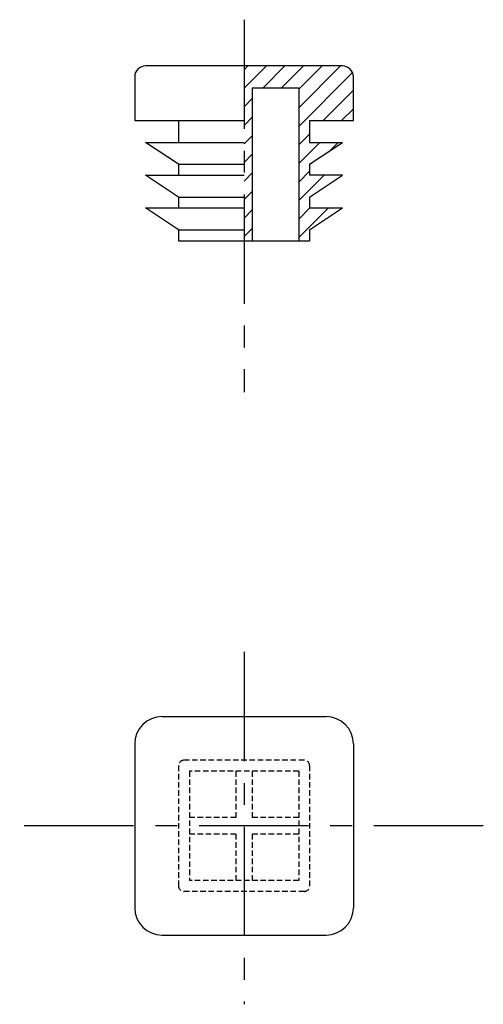
# Model space of a CAD drawing. Extents: x -144 to 280, y -210 to 692.
import ezdxf

# ---------------------------------------------------------------- set-up
doc = ezdxf.new("R2010")
doc.units = 0
doc.header["$LTSCALE"] = 10
doc.linetypes.add('ASSI', pattern=[16, 10, -2, 2, -2])
doc.linetypes.add('DASHED', pattern=[0.75, 0.5, -0.25])
doc.layers.add('P-09EB', color=7, linetype='CONTINUOUS')

msp = doc.modelspace()

# ---------------------------------------------------------------- hatches: boundary and pattern name
at = {"layer": 'P-09EB', "linetype": 'Continuous'}
h = msp.add_hatch(dxfattribs=at)
h.set_pattern_fill('_U', color=144, scale=12, angle=45, style=0, pattern_type=0)
h.set_pattern_definition([(45, (1197.895, -1781.377), (-8.48528, 8.48528), [])])
h.paths.add_polyline_path([(61.13, 649.18), (61.13, 489.18), (68.63, 489.18), (68.63, 629.18), (111.13, 629.18), (111.13, 489.18), (121.13, 489.18), (121.13, 499.18), (151.13, 519.18), (121.13, 519.18), (121.13, 529.18), (151.13, 549.18), (121.13, 549.18), (121.13, 559.18), (151.13, 579.18), (121.13, 579.18), (121.13, 599.18), (161.13, 599.18), (161.13, 639.18, 0.414214), (151.13, 649.18)])

# ---------------------------------------------------------------- linework, layer by layer
at = {"layer": 'P-09EB', "color": 144, "linetype": 'ASSI'}
for p, q in [((61.13, 691.51), (61.13, 350.63)), ((61.13, 112.89), (61.13, -209.64)), ((280.03, -46.3), (-144.1, -46.3))]:
    msp.add_line(p, q, dxfattribs=at)
at = {"layer": 'P-09EB', "color": 144, "linetype": 'Continuous'}
for p, q in [((151.13, 649.18), (-28.87, 649.18)), ((-38.87, 639.18), (-38.87, 599.18)), ((161.13, 599.18), (161.13, 639.18)), ((68.63, 629.18), (68.63, 489.18)), ((68.63, 629.18), (111.13, 629.18)), ((111.13, 629.18), (111.13, 489.18)), ((-38.87, 599.18), (61.13, 599.18)), ((1.13, 599.18), (1.13, 579.18)), ((121.13, 599.18), (121.13, 579.18)), ((121.13, 599.18), (161.13, 599.18)), ((-28.87, 579.18), (61.13, 579.18)), ((1.13, 559.18), (-28.87, 579.18)), ((121.13, 559.18), (151.13, 579.18)), ((121.13, 579.18), (151.13, 579.18)), ((1.13, 559.18), (61.13, 559.18)), ((1.13, 559.18), (1.13, 549.18)), ((121.13, 559.18), (121.13, 549.18)), ((-28.87, 549.18), (61.13, 549.18)), ((1.13, 529.18), (-28.87, 549.18)), ((121.13, 529.18), (151.13, 549.18)), ((151.13, 549.18), (121.13, 549.18)), ((1.13, 529.18), (61.13, 529.18)), ((1.13, 529.18), (1.13, 519.18)), ((121.13, 529.18), (121.13, 519.18)), ((-28.87, 519.18), (61.13, 519.18)), ((1.13, 499.18), (-28.87, 519.18)), ((121.13, 499.18), (151.13, 519.18)), ((121.13, 519.18), (151.13, 519.18)), ((1.13, 499.18), (61.13, 499.18)), ((1.13, 499.18), (1.13, 489.18)), ((121.13, 499.18), (121.13, 489.18)), ((1.13, 489.18), (61.13, 489.18)), ((61.13, 489.18), (121.13, 489.18)), ((-13.87, 53.7), (136.13, 53.7)), ((-38.87, 28.7), (-38.87, -121.3)), ((161.13, 28.7), (161.13, -121.3)), ((-13.87, -146.3), (136.13, -146.3))]:
    msp.add_line(p, q, dxfattribs=at)
at = {"layer": 'P-09EB', "color": 144, "linetype": 'DASHED'}
for p, q in [((116.13, 13.7), (6.13, 13.7)), ((1.13, 8.7), (1.13, -101.3)), ((111.13, 3.7), (11.13, 3.7)), ((11.13, 3.7), (11.13, -96.3)), ((53.63, 3.7), (53.63, -38.8)), ((68.63, 3.7), (68.63, -38.8)), ((111.13, 3.7), (111.13, -96.3)), ((121.13, 8.7), (121.13, -101.3)), ((53.63, -38.8), (11.13, -38.8)), ((111.13, -38.8), (68.63, -38.8)), ((53.63, -53.8), (11.13, -53.8)), ((53.63, -53.8), (53.63, -96.3)), ((111.13, -53.8), (68.63, -53.8)), ((68.63, -53.8), (68.63, -96.3)), ((111.13, -96.3), (11.13, -96.3)), ((116.13, -106.3), (6.13, -106.3))]:
    msp.add_line(p, q, dxfattribs=at)
at = {"layer": 'P-09EB', "color": 144, "linetype": 'Continuous'}
for centre, radius, start, end in [((-28.87, 639.18), 10, 90, 180), ((151.13, 639.18), 10, 0, 90), ((-13.87, 28.7), 25, 90, 180), ((136.13, 28.7), 25, 0, 90), ((-13.87, -121.3), 25, 180, 270), ((136.13, -121.3), 25, 270, 0)]:
    msp.add_arc(centre, radius, start, end, dxfattribs=at)
at = {"layer": 'P-09EB', "color": 144, "linetype": 'DASHED'}
for centre, start, end in [((6.13, 8.7), 90, 180), ((116.13, 8.7), 0, 90), ((6.13, -101.3), 180, 270), ((116.13, -101.3), 270, 0)]:
    msp.add_arc(centre, 5, start, end, dxfattribs=at)

doc.saveas('drawing.dxf')
